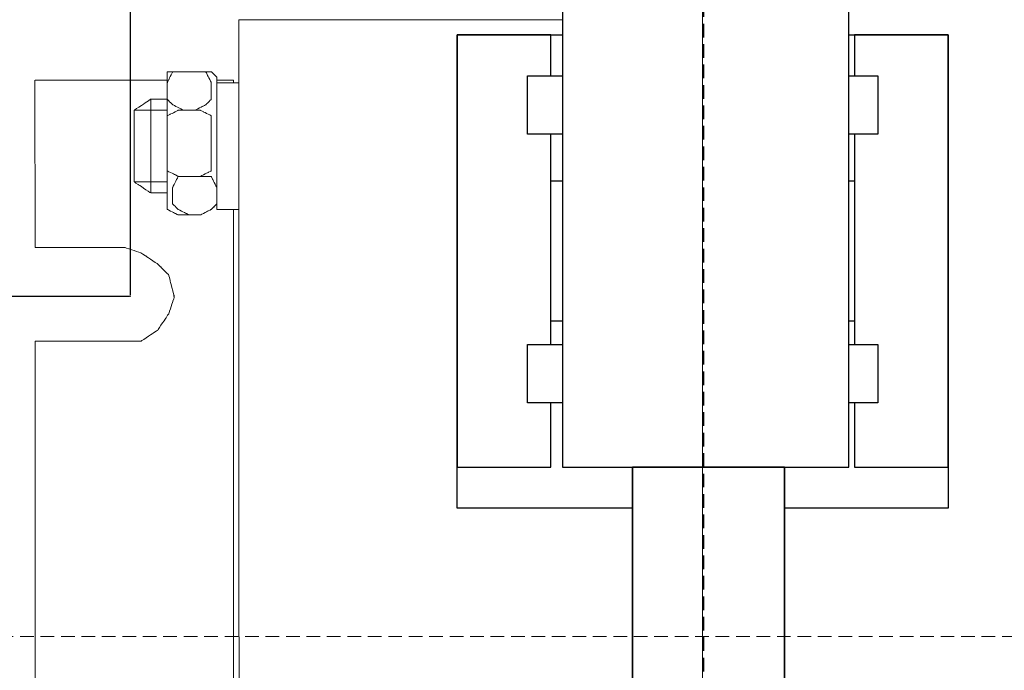
# Model space of a CAD drawing. Units: centimetres. Extents: x -46 to 724, y 91 to 422.
# Drawn here: x -7 to 66, y 258 to 305 of the extents above; entities that cross this region are included whole.
import ezdxf

# ---------------------------------------------------------------- set-up
doc = ezdxf.new("R2010")
doc.units = ezdxf.units.CM
doc.header["$MEASUREMENT"] = 0
doc.linetypes.add('штриховаяX2', pattern=[1.5, 1, -0.5])
doc.layers.add('layer 1', color=7, linetype='Continuous')
doc.styles.get("Standard").update_dxf_attribs({"font": 'isocpeur.ttf', "height": 10})
doc.dimstyles.get("Standard").update_dxf_attribs({"dimtxt": 10, "dimasz": 10, "dimexe": 0.18, "dimexo": 0.0625, "dimgap": 3, "dimtad": 1, "dimdec": 0, "dimzin": 0, "dimdsep": 46, "dimtxsty": 'Standard', "dimcen": 0.09, "dimadec": 0, "dimazin": 0, "dimtfac": 1, "dimtdec": 0, "dimtmove": 0, "dimatfit": 3, "dimfxl": 1, "dimtolj": 1, "dimtzin": 0, "dimarcsym": 0})

# ---------------------------------------------------------------- blocks, each defined once
blk = doc.blocks.new('A$C48E7254F')
at = {"linetype": 'штриховаяX2'}
for p, q in [((56.046, 177.933), (56.046, 7.744)), ((56.112, 177.933), (56.112, 7.744))]:
    blk.add_line(p, q, dxfattribs=at)
at = {"lineweight": 20}
for p, q in [((56.046, 26.876), (56.046, 169.795)), ((22.038, 139.225), (45.764, 139.227)), ((7.114, 122.522), (7.089, 134.781)), ((7.098, 115.657), (7.114, 72.558))]:
    blk.add_line(p, q, dxfattribs=at)
at = {"linetype": 'штриховаяX2', "lineweight": 20}
for q in [(198.741, 93.985), (198.741, 93.985), (225.649, 93.985)]:
    blk.add_line((0, 93.985), q, dxfattribs=at)
at = {"layer": 'layer 1', "lineweight": 30}
for points, knots in [([(45.764, 141.113), (45.764, 141.113), (66.757, 141.113), (66.757, 141.113), (66.757, 141.113), (66.757, 141.113), (66.757, 106.409), (66.757, 106.409), (66.757, 106.409), (66.757, 106.409), (45.764, 106.409), (45.764, 106.409), (45.764, 106.409), (45.764, 106.409), (45.764, 141.113), (45.764, 141.113)], [0, 0, 0, 0, 0.25, 0.25, 0.25, 0.375, 0.5, 0.5, 0.5, 0.625, 0.75, 0.75, 0.75, 0.875, 1, 1, 1, 1]), ([(44.907, 135.114), (44.907, 136.969), (44.907, 138.114), (44.907, 138.114), (44.907, 138.114), (38.051, 138.114), (38.051, 138.114), (38.051, 138.114), (38.051, 138.114), (38.051, 106.409), (38.051, 106.409), (38.051, 106.409), (38.051, 106.409), (44.907, 106.409), (44.907, 106.409), (44.907, 106.409), (44.907, 106.409), (44.907, 108.284), (44.907, 111.122)], [0.9524928, 0.9524928, 0.9524928, 0.9524928, 1, 1, 1, 1.25, 1.25, 1.25, 1.375, 1.5, 1.5, 1.5, 1.625, 1.75, 1.75, 1.75, 1.7803958, 1.8107916, 1.8107916, 1.8107916, 1.8107916]), ([(50.905, 103.411), (43.913, 103.411), (38.051, 103.411), (38.051, 103.411), (38.051, 103.411), (38.051, 103.411), (38.051, 138.114), (38.051, 138.114), (38.051, 138.114), (41.261, 138.114), (45.764, 138.114)], [0.6491016, 0.6491016, 0.6491016, 0.6491016, 0.75, 0.75, 0.75, 0.875, 1, 1, 1, 1.074666, 1.074666, 1.074666, 1.074666]), ([(66.757, 138.114), (71.033, 138.114), (74.04, 138.114), (74.04, 138.114), (74.04, 138.114), (74.04, 138.114), (74.04, 103.411), (74.04, 103.411), (74.04, 103.411), (74.04, 103.411), (68.651, 103.411), (62.044, 103.411)], [0.177736, 0.177736, 0.177736, 0.177736, 0.25, 0.25, 0.25, 0.375, 0.5, 0.5, 0.5, 0.5483694, 0.5967388, 0.5967388, 0.5967388, 0.5967388]), ([(67.186, 111.122), (67.186, 108.284), (67.186, 106.409), (67.186, 106.409), (67.186, 106.409), (67.186, 106.409), (74.04, 106.409), (74.04, 106.409), (74.04, 106.409), (74.04, 106.409), (74.04, 138.114), (74.04, 138.114), (74.04, 138.114), (67.186, 138.114), (67.186, 138.114), (67.186, 138.114), (67.186, 138.114), (67.186, 136.969), (67.186, 135.114)], [0.4392084, 0.4392084, 0.4392084, 0.4392084, 0.5, 0.5, 0.5, 0.625, 0.75, 0.75, 0.75, 0.875, 1, 1, 1, 1.25, 1.25, 1.25, 1.2737536, 1.2975072, 1.2975072, 1.2975072, 1.2975072]), ([(45.764, 130.83), (44.179, 130.83), (43.193, 130.83), (43.193, 130.83), (43.193, 130.83), (43.193, 130.83), (43.193, 135.114), (43.193, 135.114), (43.193, 135.114), (44.179, 135.114), (45.764, 135.114)], [0.7010452, 0.7010452, 0.7010452, 0.7010452, 0.75, 0.75, 0.75, 0.875, 1, 1, 1, 1.0489548, 1.0489548, 1.0489548, 1.0489548]), ([(66.757, 135.114), (68.089, 135.114), (68.899, 135.114), (68.899, 135.114), (68.899, 135.114), (68.899, 135.114), (68.899, 130.83), (68.899, 130.83), (68.899, 130.83), (68.899, 130.83), (68.089, 130.83), (66.757, 130.83)], [0.2056263, 0.2056263, 0.2056263, 0.2056263, 0.25, 0.25, 0.25, 0.375, 0.5, 0.5, 0.5, 0.5221868, 0.5443737, 0.5443737, 0.5443737, 0.5443737]), ([(45.764, 117.12), (45.247, 117.12), (44.907, 117.12), (44.907, 117.12), (44.907, 117.12), (44.907, 117.12), (44.907, 127.402), (44.907, 127.402), (44.907, 127.402), (44.907, 127.402), (45.217, 127.402), (45.764, 127.402)], [1.4702632, 1.4702632, 1.4702632, 1.4702632, 1.5, 1.5, 1.5, 1.5625, 1.625, 1.625, 1.625, 1.6323726, 1.6397452, 1.6397452, 1.6397452, 1.6397452]), ([(66.757, 127.402), (67.035, 127.402), (67.186, 127.402), (67.186, 127.402), (67.186, 127.402), (67.186, 127.402), (67.186, 117.12), (67.186, 117.12), (67.186, 117.12), (67.186, 117.12), (67.024, 117.12), (66.757, 117.12)], [0.7396961, 0.7396961, 0.7396961, 0.7396961, 0.75, 0.75, 0.75, 0.8125, 0.875, 0.875, 0.875, 0.8861028, 0.8972057, 0.8972057, 0.8972057, 0.8972057]), ([(45.764, 111.122), (44.179, 111.122), (43.193, 111.122), (43.193, 111.122), (43.193, 111.122), (43.193, 111.122), (43.193, 115.407), (43.193, 115.407), (43.193, 115.407), (44.179, 115.407), (45.764, 115.407)], [0.7010452, 0.7010452, 0.7010452, 0.7010452, 0.75, 0.75, 0.75, 0.875, 1, 1, 1, 1.0489548, 1.0489548, 1.0489548, 1.0489548]), ([(66.757, 115.407), (68.089, 115.407), (68.899, 115.407), (68.899, 115.407), (68.899, 115.407), (68.899, 115.407), (68.899, 111.122), (68.899, 111.122), (68.899, 111.122), (68.899, 111.122), (68.089, 111.122), (66.757, 111.122)], [0.2056263, 0.2056263, 0.2056263, 0.2056263, 0.25, 0.25, 0.25, 0.375, 0.5, 0.5, 0.5, 0.5221868, 0.5443737, 0.5443737, 0.5443737, 0.5443737]), ([(50.905, 106.409), (50.905, 106.409), (62.044, 106.409), (62.044, 106.409), (62.044, 106.409), (62.044, 106.409), (62.044, 78.134), (62.044, 78.134), (62.044, 78.134), (62.044, 78.134), (50.905, 78.134), (50.905, 78.134), (50.905, 78.134), (50.905, 78.134), (50.905, 106.409), (50.905, 106.409)], [0, 0, 0, 0, 0.25, 0.25, 0.25, 0.375, 0.5, 0.5, 0.5, 0.625, 0.75, 0.75, 0.75, 0.875, 1, 1, 1, 1]), ([(62.044, 106.409), (62.044, 90.013), (62.044, 60.567), (62.044, 60.567), (62.044, 60.567), (62.044, 60.567), (50.905, 60.567), (50.905, 60.567), (50.905, 60.567), (50.905, 60.567), (50.905, 90.013), (50.905, 106.409)], [1.034803, 1.034803, 1.034803, 1.034803, 1.125, 1.125, 1.125, 1.1875, 1.25, 1.25, 1.25, 1.2950985, 1.340197, 1.340197, 1.340197, 1.340197])]:
    blk.add_open_spline(points, degree=3, knots=knots, dxfattribs=at)
at = {"layer": 'layer 1', "lineweight": 20}
for points in [[(22.053, 48.745), (22.053, 48.745), (22.038, 139.225), (22.038, 139.225)], [(16.786, 134.781), (13.618, 134.781), (9.616, 134.781), (7.098, 134.781)], [(15.574, 133.392), (15.574, 133.392), (15.574, 126.526), (15.574, 126.526)]]:
    blk.add_open_spline(points, degree=3, dxfattribs=at)
for points, knots in [([(16.786, 133.392), (16.786, 133.392), (16.786, 134.605), (16.786, 134.605), (16.786, 134.605), (16.786, 134.605), (16.786, 134.605), (16.886, 134.806), (16.886, 134.806), (16.989, 135.009), (17.191, 135.413), (17.191, 135.413), (17.191, 135.413), (17.191, 135.413), (17.191, 135.413), (17.392, 135.413), (17.392, 135.413), (17.595, 135.413), (17.999, 135.413), (17.999, 135.413), (17.999, 135.413), (17.999, 135.413), (17.999, 135.413), (18.2, 135.413), (18.2, 135.413), (18.402, 135.413), (18.806, 135.413), (18.806, 135.413), (18.806, 135.413), (18.806, 135.413), (18.806, 135.413), (19.008, 135.413), (19.008, 135.413), (19.211, 135.413), (19.615, 135.413), (19.615, 135.413), (19.615, 135.413), (19.615, 135.413), (19.615, 135.413), (19.715, 135.21), (19.715, 135.21), (19.816, 135.009), (20.019, 134.605), (20.019, 134.605), (20.019, 134.605), (20.019, 134.605), (20.019, 134.605), (20.019, 134.302), (20.019, 134.302), (20.019, 133.999), (20.019, 133.392), (20.019, 133.392), (20.019, 133.392), (20.019, 133.392), (20.019, 133.392), (19.918, 133.291), (19.918, 133.291), (19.816, 133.19), (19.615, 132.989), (19.615, 132.989), (19.615, 132.989), (19.615, 132.989), (19.615, 132.989), (19.412, 132.888), (19.412, 132.888), (19.211, 132.786), (18.806, 132.585), (18.806, 132.585), (18.806, 132.585), (18.806, 132.585), (18.806, 132.585), (18.604, 132.585), (18.604, 132.585), (18.402, 132.585), (17.999, 132.585), (17.999, 132.585), (17.999, 132.585), (17.999, 132.585), (17.999, 132.585), (17.796, 132.686), (17.796, 132.686), (17.595, 132.786), (17.191, 132.989), (17.191, 132.989), (17.191, 132.989), (17.191, 132.989), (17.191, 132.989), (17.089, 133.089), (17.089, 133.089), (16.989, 133.19), (16.786, 133.392), (16.786, 133.392), (16.786, 133.392), (16.786, 133.392), (16.786, 133.392), (16.786, 133.392)], [0, 0, 0, 0, 0.04, 0.04, 0.04, 0.06, 0.08, 0.08, 0.08, 0.1, 0.12, 0.12, 0.12, 0.14, 0.16, 0.16, 0.16, 0.18, 0.2, 0.2, 0.2, 0.22, 0.24, 0.24, 0.24, 0.26, 0.28, 0.28, 0.28, 0.3, 0.32, 0.32, 0.32, 0.34, 0.36, 0.36, 0.36, 0.38, 0.4, 0.4, 0.4, 0.42, 0.44, 0.44, 0.44, 0.46, 0.48, 0.48, 0.48, 0.5, 0.52, 0.52, 0.52, 0.54, 0.56, 0.56, 0.56, 0.58, 0.6, 0.6, 0.6, 0.62, 0.64, 0.64, 0.64, 0.66, 0.68, 0.68, 0.68, 0.7, 0.72, 0.72, 0.72, 0.74, 0.76, 0.76, 0.76, 0.78, 0.8, 0.8, 0.8, 0.82, 0.84, 0.84, 0.84, 0.86, 0.88, 0.88, 0.88, 0.9, 0.92, 0.92, 0.92, 0.96, 1, 1, 1, 1]), ([(16.786, 133.392), (16.786, 133.392), (16.786, 134.605), (16.786, 134.605), (16.786, 134.605), (16.786, 134.605), (16.786, 134.605), (16.886, 134.806), (16.886, 134.806), (16.989, 135.009), (17.191, 135.413), (17.191, 135.413), (17.191, 135.413), (17.191, 135.413), (17.191, 135.413), (17.392, 135.413), (17.392, 135.413), (17.595, 135.413), (17.999, 135.413), (17.999, 135.413), (17.999, 135.413), (17.999, 135.413), (17.999, 135.413), (18.2, 135.413), (18.2, 135.413), (18.402, 135.413), (18.806, 135.413), (18.806, 135.413), (18.806, 135.413), (18.806, 135.413), (18.806, 135.413), (19.008, 135.413), (19.008, 135.413), (19.211, 135.413), (19.615, 135.413), (19.615, 135.413), (19.615, 135.413), (19.615, 135.413), (19.615, 135.413), (19.715, 135.21), (19.715, 135.21), (19.816, 135.009), (20.019, 134.605), (20.019, 134.605), (20.019, 134.605), (20.019, 134.605), (20.019, 134.605), (20.019, 134.302), (20.019, 134.302), (20.019, 133.999), (20.019, 133.392), (20.019, 133.392), (20.019, 133.392), (20.019, 133.392), (20.019, 133.392), (19.918, 133.291), (19.918, 133.291), (19.816, 133.19), (19.615, 132.989), (19.615, 132.989), (19.615, 132.989), (19.615, 132.989), (19.615, 132.989), (19.412, 132.888), (19.412, 132.888), (19.211, 132.786), (18.806, 132.585), (18.806, 132.585), (18.806, 132.585), (18.806, 132.585), (18.806, 132.585), (18.604, 132.585), (18.604, 132.585), (18.402, 132.585), (17.999, 132.585), (17.999, 132.585), (17.999, 132.585), (17.999, 132.585), (17.999, 132.585), (17.796, 132.686), (17.796, 132.686), (17.595, 132.786), (17.191, 132.989), (17.191, 132.989), (17.191, 132.989), (17.191, 132.989), (17.191, 132.989), (17.089, 133.089), (17.089, 133.089), (16.989, 133.19), (16.786, 133.392), (16.786, 133.392), (16.786, 133.392), (16.786, 133.392), (16.786, 133.392), (16.786, 133.392)], [0, 0, 0, 0, 0.04, 0.04, 0.04, 0.06, 0.08, 0.08, 0.08, 0.1, 0.12, 0.12, 0.12, 0.14, 0.16, 0.16, 0.16, 0.18, 0.2, 0.2, 0.2, 0.22, 0.24, 0.24, 0.24, 0.26, 0.28, 0.28, 0.28, 0.3, 0.32, 0.32, 0.32, 0.34, 0.36, 0.36, 0.36, 0.38, 0.4, 0.4, 0.4, 0.42, 0.44, 0.44, 0.44, 0.46, 0.48, 0.48, 0.48, 0.5, 0.52, 0.52, 0.52, 0.54, 0.56, 0.56, 0.56, 0.58, 0.6, 0.6, 0.6, 0.62, 0.64, 0.64, 0.64, 0.66, 0.68, 0.68, 0.68, 0.7, 0.72, 0.72, 0.72, 0.74, 0.76, 0.76, 0.76, 0.78, 0.8, 0.8, 0.8, 0.82, 0.84, 0.84, 0.84, 0.86, 0.88, 0.88, 0.88, 0.9, 0.92, 0.92, 0.92, 0.96, 1, 1, 1, 1]), ([(17.595, 135.413), (17.595, 135.413), (19.211, 135.413), (19.211, 135.413), (19.211, 135.413), (19.211, 135.413), (19.211, 135.413), (19.412, 135.413), (19.412, 135.413), (19.615, 135.413), (20.019, 135.413), (20.019, 135.413), (20.019, 135.413), (20.019, 135.413), (20.019, 135.413), (20.119, 135.312), (20.119, 135.312), (20.221, 135.21), (20.423, 135.01), (20.423, 135.01), (20.423, 135.01), (20.423, 135.01), (20.423, 135.01), (20.423, 132.686), (20.423, 132.686), (20.423, 130.364), (20.423, 125.718), (20.423, 125.718), (20.423, 125.718), (20.423, 125.718), (20.423, 125.718), (20.32, 125.616), (20.32, 125.616), (20.221, 125.515), (20.019, 125.314), (20.019, 125.314), (20.019, 125.314), (20.019, 125.314), (20.019, 125.314), (19.816, 125.212), (19.816, 125.212), (19.615, 125.112), (19.211, 124.909), (19.211, 124.909), (19.211, 124.909), (19.211, 124.909), (19.211, 124.909), (18.806, 124.909), (18.806, 124.909), (18.402, 124.909), (17.595, 124.909), (17.595, 124.909), (17.595, 124.909), (17.595, 124.909), (17.595, 124.909), (17.392, 125.011), (17.392, 125.011), (17.19, 125.112), (16.786, 125.314), (16.786, 125.314), (16.786, 125.314), (16.786, 125.314), (16.786, 125.415), (16.786, 125.415), (16.786, 125.415), (16.786, 125.415), (16.786, 125.718), (16.786, 125.718), (16.786, 125.718), (16.786, 125.718), (16.786, 125.718), (16.786, 128.04), (16.786, 128.04), (16.786, 130.364), (16.786, 135.01), (16.786, 135.01), (16.786, 135.01), (16.786, 135.01), (16.786, 135.11), (16.786, 135.11), (16.786, 135.11), (16.786, 135.11), (16.786, 135.413), (16.786, 135.413), (16.786, 135.413), (16.786, 135.413), (16.786, 135.413), (16.989, 135.413), (16.989, 135.413), (17.19, 135.413), (17.595, 135.413), (17.595, 135.413), (17.595, 135.413), (17.595, 135.413), (17.595, 135.413), (17.595, 135.413)], [0, 0, 0, 0, 0.04, 0.04, 0.04, 0.06, 0.08, 0.08, 0.08, 0.1, 0.12, 0.12, 0.12, 0.14, 0.16, 0.16, 0.16, 0.18, 0.2, 0.2, 0.2, 0.22, 0.24, 0.24, 0.24, 0.26, 0.28, 0.28, 0.28, 0.3, 0.32, 0.32, 0.32, 0.34, 0.36, 0.36, 0.36, 0.38, 0.4, 0.4, 0.4, 0.42, 0.44, 0.44, 0.44, 0.46, 0.48, 0.48, 0.48, 0.5, 0.52, 0.52, 0.52, 0.54, 0.56, 0.56, 0.56, 0.58, 0.6, 0.6, 0.6, 0.62, 0.64, 0.64, 0.64, 0.66, 0.68, 0.68, 0.68, 0.7, 0.72, 0.72, 0.72, 0.74, 0.76, 0.76, 0.76, 0.78, 0.8, 0.8, 0.8, 0.82, 0.84, 0.84, 0.84, 0.86, 0.88, 0.88, 0.88, 0.9, 0.92, 0.92, 0.92, 0.96, 1, 1, 1, 1]), ([(17.595, 135.413), (17.595, 135.413), (19.211, 135.413), (19.211, 135.413), (19.211, 135.413), (19.211, 135.413), (19.211, 135.413), (19.412, 135.413), (19.412, 135.413), (19.615, 135.413), (20.019, 135.413), (20.019, 135.413), (20.019, 135.413), (20.019, 135.413), (20.019, 135.413), (20.119, 135.312), (20.119, 135.312), (20.221, 135.21), (20.423, 135.01), (20.423, 135.01), (20.423, 135.01), (20.423, 135.01), (20.423, 135.01), (20.423, 132.686), (20.423, 132.686), (20.423, 130.364), (20.423, 125.718), (20.423, 125.718), (20.423, 125.718), (20.423, 125.718), (20.423, 125.718), (20.32, 125.616), (20.32, 125.616), (20.221, 125.515), (20.019, 125.314), (20.019, 125.314), (20.019, 125.314), (20.019, 125.314), (20.019, 125.314), (19.816, 125.212), (19.816, 125.212), (19.615, 125.112), (19.211, 124.909), (19.211, 124.909), (19.211, 124.909), (19.211, 124.909), (19.211, 124.909), (18.806, 124.909), (18.806, 124.909), (18.402, 124.909), (17.595, 124.909), (17.595, 124.909), (17.595, 124.909), (17.595, 124.909), (17.595, 124.909), (17.392, 125.011), (17.392, 125.011), (17.19, 125.112), (16.786, 125.314), (16.786, 125.314), (16.786, 125.314), (16.786, 125.314), (16.786, 125.415), (16.786, 125.415), (16.786, 125.415), (16.786, 125.415), (16.786, 125.718), (16.786, 125.718), (16.786, 125.718), (16.786, 125.718), (16.786, 125.718), (16.786, 128.04), (16.786, 128.04), (16.786, 130.364), (16.786, 135.01), (16.786, 135.01), (16.786, 135.01), (16.786, 135.01), (16.786, 135.11), (16.786, 135.11), (16.786, 135.11), (16.786, 135.11), (16.786, 135.413), (16.786, 135.413), (16.786, 135.413), (16.786, 135.413), (16.786, 135.413), (16.989, 135.413), (16.989, 135.413), (17.19, 135.413), (17.595, 135.413), (17.595, 135.413), (17.595, 135.413), (17.595, 135.413), (17.595, 135.413), (17.595, 135.413)], [0, 0, 0, 0, 0.04, 0.04, 0.04, 0.06, 0.08, 0.08, 0.08, 0.1, 0.12, 0.12, 0.12, 0.14, 0.16, 0.16, 0.16, 0.18, 0.2, 0.2, 0.2, 0.22, 0.24, 0.24, 0.24, 0.26, 0.28, 0.28, 0.28, 0.3, 0.32, 0.32, 0.32, 0.34, 0.36, 0.36, 0.36, 0.38, 0.4, 0.4, 0.4, 0.42, 0.44, 0.44, 0.44, 0.46, 0.48, 0.48, 0.48, 0.5, 0.52, 0.52, 0.52, 0.54, 0.56, 0.56, 0.56, 0.58, 0.6, 0.6, 0.6, 0.62, 0.64, 0.64, 0.64, 0.66, 0.68, 0.68, 0.68, 0.7, 0.72, 0.72, 0.72, 0.74, 0.76, 0.76, 0.76, 0.78, 0.8, 0.8, 0.8, 0.82, 0.84, 0.84, 0.84, 0.86, 0.88, 0.88, 0.88, 0.9, 0.92, 0.92, 0.92, 0.96, 1, 1, 1, 1]), ([(21.634, 134.605), (21.634, 134.721), (21.634, 134.781), (21.634, 134.781), (21.634, 134.781), (21.634, 134.781), (21.181, 134.781), (20.423, 134.781)], [0.5943459, 0.5943459, 0.5943459, 0.5943459, 0.6, 0.6, 0.6, 0.8, 1, 1, 1, 1]), ([(22.038, 134.605), (22.038, 134.605), (20.423, 134.605), (20.423, 134.605), (20.423, 134.605), (20.423, 134.605), (20.423, 134.605), (20.423, 132.282), (20.423, 132.282), (20.423, 129.96), (20.423, 125.314), (20.423, 125.314), (20.423, 125.314), (20.423, 125.314), (20.423, 125.314), (20.827, 125.314), (20.827, 125.314), (21.23, 125.314), (22.038, 125.314), (22.038, 125.314), (22.038, 125.314), (22.038, 125.314), (22.038, 125.314), (22.038, 127.637), (22.038, 127.637), (22.038, 129.96), (22.038, 134.605), (22.038, 134.605), (22.038, 134.605), (22.038, 134.605), (22.038, 134.605), (22.038, 134.605)], [0, 0, 0, 0, 0.111111, 0.111111, 0.111111, 0.166667, 0.222222, 0.222222, 0.222222, 0.277778, 0.333333, 0.333333, 0.333333, 0.388889, 0.444444, 0.444444, 0.444444, 0.5, 0.555556, 0.555556, 0.555556, 0.611111, 0.666667, 0.666667, 0.666667, 0.722222, 0.777778, 0.777778, 0.777778, 0.888889, 1, 1, 1, 1]), ([(22.038, 134.605), (22.038, 134.605), (20.423, 134.605), (20.423, 134.605), (20.423, 134.605), (20.423, 134.605), (20.423, 134.605), (20.423, 132.282), (20.423, 132.282), (20.423, 129.96), (20.423, 125.314), (20.423, 125.314), (20.423, 125.314), (20.423, 125.314), (20.423, 125.314), (20.827, 125.314), (20.827, 125.314), (21.23, 125.314), (22.038, 125.314), (22.038, 125.314), (22.038, 125.314), (22.038, 125.314), (22.038, 125.314), (22.038, 127.637), (22.038, 127.637), (22.038, 129.96), (22.038, 134.605), (22.038, 134.605), (22.038, 134.605), (22.038, 134.605), (22.038, 134.605), (22.038, 134.605)], [0, 0, 0, 0, 0.111111, 0.111111, 0.111111, 0.166667, 0.222222, 0.222222, 0.222222, 0.277778, 0.333333, 0.333333, 0.333333, 0.388889, 0.444444, 0.444444, 0.444444, 0.5, 0.555556, 0.555556, 0.555556, 0.611111, 0.666667, 0.666667, 0.666667, 0.722222, 0.777778, 0.777778, 0.777778, 0.888889, 1, 1, 1, 1]), ([(16.786, 133.392), (16.069, 133.392), (15.574, 133.392), (15.574, 133.392), (15.574, 133.392), (15.574, 133.392), (15.574, 133.392), (15.271, 133.19), (15.271, 133.19), (14.968, 132.989), (14.363, 132.585), (14.363, 132.585), (14.363, 132.585), (14.363, 132.585), (14.363, 132.585), (14.363, 131.272), (14.363, 131.272), (14.363, 129.958), (14.363, 127.334), (14.363, 127.334), (14.363, 127.334), (14.363, 127.334), (14.363, 127.334), (14.665, 127.131), (14.665, 127.131), (14.968, 126.93), (15.574, 126.526), (15.574, 126.526), (15.574, 126.526), (15.574, 126.526), (15.574, 126.526), (16.786, 126.526)], [0, 0, 0, 0, 0.111111, 0.111111, 0.111111, 0.166667, 0.222222, 0.222222, 0.222222, 0.277778, 0.333333, 0.333333, 0.333333, 0.388889, 0.444444, 0.444444, 0.444444, 0.5, 0.555556, 0.555556, 0.555556, 0.611111, 0.666667, 0.666667, 0.666667, 0.722222, 0.777778, 0.777778, 0.777778, 0.888889, 1, 1, 1, 1]), ([(16.786, 127.334), (15.467, 127.334), (14.363, 127.334), (14.363, 127.334), (14.363, 127.334), (14.363, 127.334), (14.363, 127.334), (14.363, 128.646), (14.363, 128.646), (14.363, 129.958), (14.363, 132.585), (14.363, 132.585), (14.363, 132.585), (14.363, 132.585), (15.439, 132.585), (16.786, 132.585)], [0, 0, 0, 0, 0.2, 0.2, 0.2, 0.3, 0.4, 0.4, 0.4, 0.5, 0.6, 0.6, 0.6, 0.8, 1, 1, 1, 1]), ([(16.786, 128.949), (16.786, 128.949), (16.786, 131.372), (16.786, 131.372), (16.786, 131.372), (16.786, 131.372), (16.786, 131.372), (16.786, 131.575), (16.786, 131.575), (16.786, 131.777), (16.786, 132.181), (16.786, 132.181), (16.786, 132.181), (16.786, 132.181), (16.786, 132.181), (16.989, 132.282), (16.989, 132.282), (17.19, 132.383), (17.595, 132.585), (17.595, 132.585), (17.595, 132.585), (17.595, 132.585), (17.595, 132.585), (17.999, 132.585), (17.999, 132.585), (18.402, 132.585), (19.211, 132.585), (19.211, 132.585), (19.211, 132.585), (19.211, 132.585), (19.211, 132.585), (19.412, 132.484), (19.412, 132.484), (19.615, 132.383), (20.019, 132.181), (20.019, 132.181), (20.019, 132.181), (20.019, 132.181), (20.019, 132.181), (20.019, 131.979), (20.019, 131.979), (20.019, 131.777), (20.019, 131.372), (20.019, 131.372), (20.019, 131.372), (20.019, 131.372), (20.019, 131.372), (20.019, 130.767), (20.019, 130.767), (20.019, 130.161), (20.019, 128.949), (20.019, 128.949), (20.019, 128.949), (20.019, 128.949), (20.019, 128.949), (20.019, 128.747), (20.019, 128.747), (20.019, 128.545), (20.019, 128.141), (20.019, 128.141), (20.019, 128.141), (20.019, 128.141), (20.019, 128.141), (19.816, 128.04), (19.816, 128.04), (19.615, 127.939), (19.211, 127.737), (19.211, 127.737), (19.211, 127.737), (19.211, 127.737), (19.211, 127.737), (18.806, 127.737), (18.806, 127.737), (18.402, 127.737), (17.595, 127.737), (17.595, 127.737), (17.595, 127.737), (17.595, 127.737), (17.595, 127.737), (17.392, 127.838), (17.392, 127.838), (17.19, 127.939), (16.786, 128.141), (16.786, 128.141), (16.786, 128.141), (16.786, 128.141), (16.786, 128.141), (16.786, 128.343), (16.786, 128.343), (16.786, 128.545), (16.786, 128.949), (16.786, 128.949), (16.786, 128.949), (16.786, 128.949), (16.786, 128.949), (16.786, 128.949)], [0, 0, 0, 0, 0.04, 0.04, 0.04, 0.06, 0.08, 0.08, 0.08, 0.1, 0.12, 0.12, 0.12, 0.14, 0.16, 0.16, 0.16, 0.18, 0.2, 0.2, 0.2, 0.22, 0.24, 0.24, 0.24, 0.26, 0.28, 0.28, 0.28, 0.3, 0.32, 0.32, 0.32, 0.34, 0.36, 0.36, 0.36, 0.38, 0.4, 0.4, 0.4, 0.42, 0.44, 0.44, 0.44, 0.46, 0.48, 0.48, 0.48, 0.5, 0.52, 0.52, 0.52, 0.54, 0.56, 0.56, 0.56, 0.58, 0.6, 0.6, 0.6, 0.62, 0.64, 0.64, 0.64, 0.66, 0.68, 0.68, 0.68, 0.7, 0.72, 0.72, 0.72, 0.74, 0.76, 0.76, 0.76, 0.78, 0.8, 0.8, 0.8, 0.82, 0.84, 0.84, 0.84, 0.86, 0.88, 0.88, 0.88, 0.9, 0.92, 0.92, 0.92, 0.96, 1, 1, 1, 1]), ([(17.184, 125.718), (17.184, 125.718), (17.184, 126.93), (17.184, 126.93), (17.184, 126.93), (17.184, 126.93), (17.184, 126.93), (17.285, 127.131), (17.285, 127.131), (17.386, 127.334), (17.588, 127.737), (17.588, 127.737), (17.588, 127.737), (17.588, 127.737), (17.588, 127.737), (17.791, 127.737), (17.791, 127.737), (17.992, 127.737), (18.396, 127.737), (18.396, 127.737), (18.396, 127.737), (18.396, 127.737), (18.396, 127.737), (18.599, 127.737), (18.599, 127.737), (18.801, 127.737), (19.205, 127.737), (19.205, 127.737), (19.205, 127.737), (19.205, 127.737), (19.205, 127.737), (19.407, 127.737), (19.407, 127.737), (19.609, 127.737), (20.013, 127.737), (20.013, 127.737), (20.013, 127.737), (20.013, 127.737), (20.013, 127.737), (20.113, 127.536), (20.113, 127.536), (20.215, 127.334), (20.417, 126.93), (20.417, 126.93), (20.417, 126.93), (20.417, 126.93), (20.417, 126.93), (20.417, 126.627), (20.417, 126.627), (20.417, 126.323), (20.417, 125.718), (20.417, 125.718), (20.417, 125.718), (20.417, 125.718), (20.417, 125.718), (20.316, 125.616), (20.316, 125.616), (20.215, 125.515), (20.013, 125.314), (20.013, 125.314), (20.013, 125.314), (20.013, 125.314), (20.013, 125.314), (19.811, 125.212), (19.811, 125.212), (19.609, 125.112), (19.205, 124.909), (19.205, 124.909), (19.205, 124.909), (19.205, 124.909), (19.205, 124.909), (19.002, 124.909), (19.002, 124.909), (18.801, 124.909), (18.396, 124.909), (18.396, 124.909), (18.396, 124.909), (18.396, 124.909), (18.396, 124.909), (18.196, 125.011), (18.196, 125.011), (17.992, 125.112), (17.588, 125.314), (17.588, 125.314), (17.588, 125.314), (17.588, 125.314), (17.588, 125.314), (17.488, 125.415), (17.488, 125.415), (17.386, 125.515), (17.184, 125.718), (17.184, 125.718), (17.184, 125.718), (17.184, 125.718), (17.184, 125.718), (17.184, 125.718)], [0, 0, 0, 0, 0.04, 0.04, 0.04, 0.06, 0.08, 0.08, 0.08, 0.1, 0.12, 0.12, 0.12, 0.14, 0.16, 0.16, 0.16, 0.18, 0.2, 0.2, 0.2, 0.22, 0.24, 0.24, 0.24, 0.26, 0.28, 0.28, 0.28, 0.3, 0.32, 0.32, 0.32, 0.34, 0.36, 0.36, 0.36, 0.38, 0.4, 0.4, 0.4, 0.42, 0.44, 0.44, 0.44, 0.46, 0.48, 0.48, 0.48, 0.5, 0.52, 0.52, 0.52, 0.54, 0.56, 0.56, 0.56, 0.58, 0.6, 0.6, 0.6, 0.62, 0.64, 0.64, 0.64, 0.66, 0.68, 0.68, 0.68, 0.7, 0.72, 0.72, 0.72, 0.74, 0.76, 0.76, 0.76, 0.78, 0.8, 0.8, 0.8, 0.82, 0.84, 0.84, 0.84, 0.86, 0.88, 0.88, 0.88, 0.9, 0.92, 0.92, 0.92, 0.96, 1, 1, 1, 1]), ([(21.649, 62.076), (21.649, 64.533), (21.649, 67.639), (21.649, 71.566), (21.649, 71.566), (21.649, 86.077), (21.634, 118.649), (21.634, 125.314)], [0.3790952, 0.3790952, 0.3790952, 0.3790952, 0.4, 0.4, 0.4, 0.5, 0.5544639, 0.5544639, 0.5544639, 0.5544639]), ([(7.114, 122.522), (9.88, 122.522), (11.4, 122.522), (13.67, 122.522), (13.67, 122.522), (13.67, 122.522), (13.67, 122.522), (13.67, 122.522), (13.972, 122.422), (13.972, 122.422), (14.275, 122.323), (14.881, 122.118), (14.881, 122.118), (14.881, 122.118), (14.881, 122.118), (14.881, 122.118), (15.184, 121.918), (15.184, 121.918), (15.487, 121.714), (16.094, 121.31), (16.094, 121.31), (16.094, 121.31), (16.094, 121.31), (16.094, 121.31), (16.295, 121.11), (16.295, 121.11), (16.498, 120.906), (16.902, 120.501), (16.902, 120.501), (16.902, 120.501), (16.902, 120.501), (16.902, 120.501), (17.002, 120.097), (17.002, 120.097), (17.103, 119.693), (17.305, 118.885), (17.305, 118.885), (17.305, 118.885), (17.305, 118.885), (17.305, 118.885), (17.205, 118.585), (17.205, 118.585), (17.103, 118.281), (16.902, 117.673), (16.902, 117.673), (16.902, 117.673), (16.902, 117.673), (16.902, 117.673), (16.699, 117.373), (16.699, 117.373), (16.498, 117.069), (16.094, 116.465), (16.094, 116.465), (16.094, 116.465), (16.094, 116.465), (16.094, 116.465), (15.79, 116.261), (15.79, 116.261), (15.487, 116.061), (14.881, 115.657), (14.881, 115.657), (14.881, 115.657), (14.881, 115.657), (14.881, 115.657), (14.579, 115.657), (14.579, 115.657), (14.275, 115.657), (13.67, 115.657), (13.67, 115.657), (13.67, 115.657), (13.67, 115.657), (13.67, 115.657), (11.953, 115.657), (11.953, 115.657), (10.971, 115.657), (9.429, 115.657), (9.233, 115.657), (8.556, 115.657), (7.85, 115.657), (7.114, 115.657)], [0.211303, 0.211303, 0.211303, 0.211303, 0.2166667, 0.2333333, 0.2333333, 0.2333333, 0.25, 0.2666667, 0.2666667, 0.2666667, 0.2833333, 0.3, 0.3, 0.3, 0.3166667, 0.3333333, 0.3333333, 0.3333333, 0.35, 0.3666667, 0.3666667, 0.3666667, 0.3833333, 0.4, 0.4, 0.4, 0.4166667, 0.4333333, 0.4333333, 0.4333333, 0.45, 0.4666667, 0.4666667, 0.4666667, 0.4833333, 0.5, 0.5, 0.5, 0.5166667, 0.5333333, 0.5333333, 0.5333333, 0.55, 0.5666667, 0.5666667, 0.5666667, 0.5833333, 0.6, 0.6, 0.6, 0.6166667, 0.6333333, 0.6333333, 0.6333333, 0.65, 0.6666667, 0.6666667, 0.6666667, 0.6833333, 0.7, 0.7, 0.7, 0.7166667, 0.7333333, 0.7333333, 0.7333333, 0.75, 0.7666667, 0.7666667, 0.7666667, 0.7833333, 0.8, 0.8, 0.8, 0.8166667, 0.8190534, 0.8190534, 0.8190534, 0.8273014, 0.8273014, 0.8273014, 0.8273014]), ([(14.097, 118.962), (14.097, 118.976), (14.086, 118.985), (14.075, 118.985), (14.075, 118.985), (14.061, 118.985), (14.05, 118.976), (14.05, 118.962), (14.05, 118.962), (14.05, 118.949), (14.061, 118.939), (14.075, 118.939), (14.075, 118.939), (14.086, 118.94), (14.097, 118.949), (14.097, 118.962), (14.097, 118.962), (14.097, 118.962), (14.097, 118.962), (14.097, 118.962)], [0, 0, 0, 0, 0.166667, 0.166667, 0.166667, 0.25, 0.333333, 0.333333, 0.333333, 0.416667, 0.5, 0.5, 0.5, 0.583333, 0.666667, 0.666667, 0.666667, 0.833333, 1, 1, 1, 1]), ([(14.097, 118.962), (14.097, 118.962), (14.075, 118.985), (14.075, 118.985), (14.075, 118.985), (14.075, 118.985), (14.05, 118.962), (14.05, 118.962), (14.05, 118.962), (14.05, 118.962), (14.075, 118.939), (14.075, 118.939), (14.075, 118.939), (14.075, 118.939), (14.097, 118.962), (14.097, 118.962), (14.097, 118.962), (14.097, 118.962), (14.097, 118.962), (14.097, 118.962)], [0, 0, 0, 0, 0.166667, 0.166667, 0.166667, 0.25, 0.333333, 0.333333, 0.333333, 0.416667, 0.5, 0.5, 0.5, 0.583333, 0.666667, 0.666667, 0.666667, 0.833333, 1, 1, 1, 1]), ([(17.309, 118.962), (17.309, 118.976), (17.299, 118.985), (17.286, 118.985), (17.286, 118.985), (17.274, 118.985), (17.263, 118.976), (17.263, 118.962), (17.263, 118.962), (17.263, 118.949), (17.274, 118.939), (17.286, 118.939), (17.286, 118.939), (17.299, 118.94), (17.309, 118.949), (17.309, 118.962), (17.309, 118.962), (17.309, 118.962), (17.309, 118.962), (17.309, 118.962)], [0, 0, 0, 0, 0.166667, 0.166667, 0.166667, 0.25, 0.333333, 0.333333, 0.333333, 0.416667, 0.5, 0.5, 0.5, 0.583333, 0.666667, 0.666667, 0.666667, 0.833333, 1, 1, 1, 1]), ([(17.309, 118.962), (17.309, 118.962), (17.286, 118.985), (17.286, 118.985), (17.286, 118.985), (17.286, 118.985), (17.263, 118.962), (17.263, 118.962), (17.263, 118.962), (17.263, 118.962), (17.286, 118.939), (17.286, 118.939), (17.286, 118.939), (17.286, 118.939), (17.309, 118.962), (17.309, 118.962), (17.309, 118.962), (17.309, 118.962), (17.309, 118.962), (17.309, 118.962)], [0, 0, 0, 0, 0.166667, 0.166667, 0.166667, 0.25, 0.333333, 0.333333, 0.333333, 0.416667, 0.5, 0.5, 0.5, 0.583333, 0.666667, 0.666667, 0.666667, 0.833333, 1, 1, 1, 1])]:
    blk.add_open_spline(points, degree=3, knots=knots, dxfattribs=at)
at = {"layer": 'layer 1', "lineweight": 30}
for points in [[(44.907, 115.407), (44.907, 120.288), (44.907, 126.243), (44.907, 130.83)], [(67.186, 130.83), (67.186, 126.243), (67.186, 120.288), (67.186, 115.407)]]:
    blk.add_open_spline(points, degree=3, dxfattribs=at)
blk = doc.blocks.new('*D18')
at = {"color": 0, "lineweight": -2, "transparency": 16777216}
for p, q in [((1.375, 285.028), (-32.095, 285.028)), ((-31.915, 245.101), (-31.915, 275.028)), ((1.338, 235.101), (-32.095, 235.101))]:
    blk.add_line(p, q, dxfattribs=at)
at = {"color": 0, "lineweight": 20, "transparency": 16777216}
for points in [[(-33.582, 275.028), (-30.248, 275.028), (-31.915, 285.028)], [(-33.582, 245.101), (-30.248, 245.101), (-31.915, 235.101)]]:
    blk.add_solid(points, dxfattribs=at)
at = {"layer": 'Defpoints', "color": 0, "lineweight": 20, "transparency": 16777216}
for p in [(-31.915, 285.028), (1.437, 285.028), (1.401, 235.101)]:
    blk.add_point(p, dxfattribs=at)
at = {"color": 0, "lineweight": 20, "transparency": 16777216, "insert": (-39.915, 260.065), "char_height": 10, "attachment_point": 5, "rotation": 90}
blk.add_mtext('\\A1;50', dxfattribs=at)
blk = doc.blocks.new('*D21')
at = {"color": 0, "lineweight": -2, "transparency": 16777216}
for p, q in [((1.437, 285.136), (1.437, 361.454)), ((11.437, 361.274), (33.462, 361.274)), ((43.462, 344.084), (43.462, 361.454))]:
    blk.add_line(p, q, dxfattribs=at)
at = {"color": 0, "lineweight": 20, "transparency": 16777216}
for points in [[(11.437, 362.94), (11.437, 359.607), (1.437, 361.274)], [(33.462, 362.94), (33.462, 359.607), (43.462, 361.274)]]:
    blk.add_solid(points, dxfattribs=at)
at = {"layer": 'Defpoints', "color": 0, "lineweight": 20, "transparency": 16777216}
for p in [(43.462, 361.274), (43.462, 344.021), (1.437, 285.073)]:
    blk.add_point(p, dxfattribs=at)
at = {"color": 0, "lineweight": 20, "transparency": 16777216, "insert": (22.45, 369.274), "char_height": 10, "attachment_point": 5}
blk.add_mtext('\\A1;42', dxfattribs=at)

msp = doc.modelspace()

# ---------------------------------------------------------------- block references
at = {"lineweight": 20}
msp.add_blockref('A$C48E7254F', (-12.649, 166.089), dxfattribs=at)

# ---------------------------------------------------------------- dimensions: what is measured, and where the dimension line sits
dim = msp.add_linear_dim(base=(43.462, 361.274), p1=(1.437, 285.073), p2=(43.462, 344.021), dimstyle='Standard', dxfattribs=at)
dim.commit()
dim.dimension.update_dxf_attribs({"geometry": '*D21', "text_midpoint": (22.45, 369.274)})
dim = msp.add_linear_dim(base=(-31.915, 285.028), p1=(1.401, 235.101), p2=(1.437, 285.028), angle=90, dimstyle='Standard', dxfattribs=at)
dim.commit()
dim.dimension.update_dxf_attribs({"geometry": '*D18', "text_midpoint": (-39.915, 260.065)})

doc.saveas('drawing.dxf')
